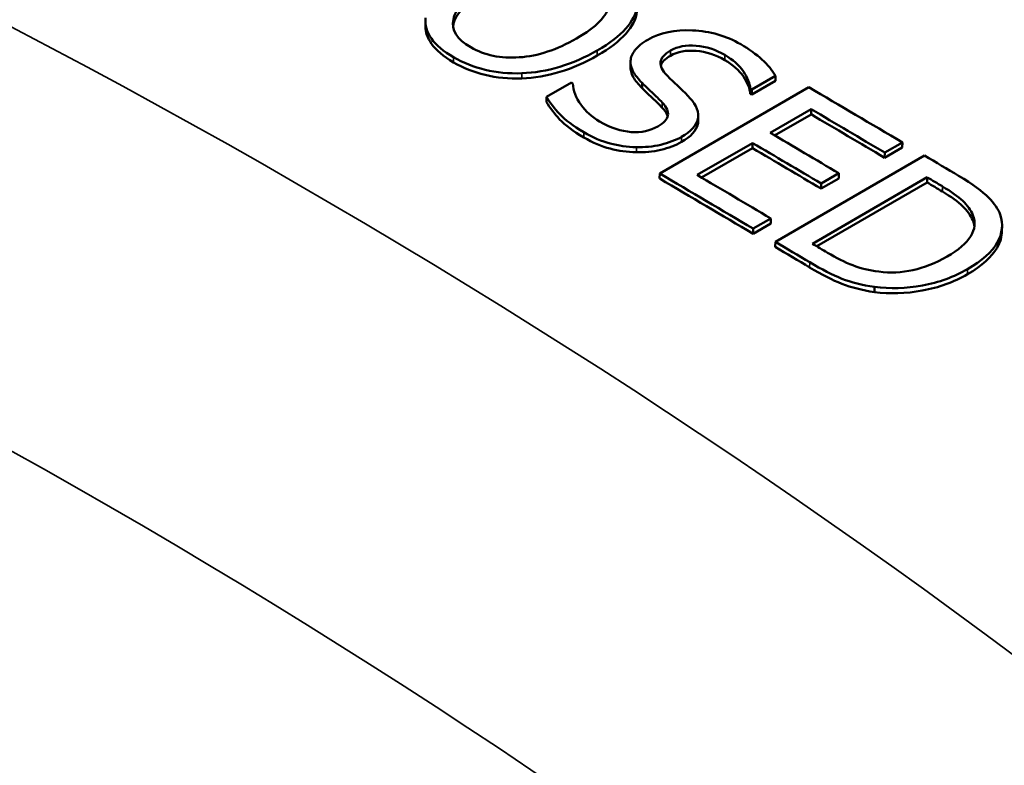
# Model space of a CAD drawing. Units: inches. Extents: x 0.1 to 21.9, y 0.1 to 16.9.
# Drawn here: x 18.1 to 18.4, y 14.7 to 14.9 of the extents above; entities that cross this region are included whole.
import ezdxf

# ---------------------------------------------------------------- set-up
doc = ezdxf.new("R2010")
doc.units = ezdxf.units.IN
doc.header["$MEASUREMENT"] = 0
doc.layers.add('Visible (ANSI)', color=7, linetype='Continuous', lineweight=50)
doc.layers.add('Visible Narrow (ANSI)', color=7, linetype='Continuous', lineweight=35)

msp = doc.modelspace()

# ---------------------------------------------------------------- linework, layer by layer
at = {"layer": 'Visible (ANSI)'}
for p, q in [((18.21433, 14.89346), (18.21432, 14.89469)), ((18.2629, 14.88403), (18.2629, 14.88489)), ((18.24299, 14.87671), (18.24889, 14.88012)), ((18.26562, 14.87883), (18.26563, 14.88005)), ((18.29722, 14.8805), (18.29161, 14.87726)), ((18.29723, 14.88172), (18.29162, 14.87848)), ((18.29722, 14.8805), (18.29723, 14.88172)), ((18.26981, 14.85859), (18.30517, 14.879)), ((18.29127, 14.87746), (18.29127, 14.87868)), ((18.29161, 14.87726), (18.29162, 14.87848)), ((18.24299, 14.87549), (18.24299, 14.87671)), ((18.30568, 14.87382), (18.296, 14.86823)), ((18.30567, 14.8726), (18.30568, 14.87382)), ((18.27895, 14.8723), (18.27895, 14.87108)), ((18.30567, 14.8726), (18.29704, 14.86762)), ((18.29182, 14.86581), (18.2787, 14.85824)), ((18.29181, 14.8646), (18.29182, 14.86581)), ((18.32729, 14.86595), (18.32311, 14.86353)), ((18.32728, 14.86473), (18.32729, 14.86595)), ((18.29181, 14.8646), (18.27974, 14.85763)), ((18.32728, 14.86473), (18.32309, 14.86231)), ((18.32309, 14.86231), (18.32311, 14.86353)), ((18.29721, 14.84241), (18.33256, 14.86282)), ((18.2698, 14.85737), (18.26981, 14.85859)), ((18.30597, 14.84196), (18.33319, 14.85768)), ((18.33318, 14.85646), (18.307, 14.84135)), ((18.31223, 14.85742), (18.30805, 14.855)), ((18.31225, 14.85864), (18.30807, 14.85622)), ((18.31223, 14.85742), (18.31225, 14.85864)), ((18.33318, 14.85646), (18.33319, 14.85768)), ((18.30805, 14.855), (18.30807, 14.85622)), ((18.29612, 14.84795), (18.29194, 14.84553)), ((18.2961, 14.84673), (18.29612, 14.84795)), ((18.34398, 14.84753), (18.34399, 14.84874)), ((18.2961, 14.84673), (18.29192, 14.84432)), ((18.29192, 14.84432), (18.29194, 14.84553)), ((18.35091, 14.84618), (18.35089, 14.84497)), ((18.29719, 14.84119), (18.29721, 14.84241)), ((18.32068, 14.83051), (18.3207, 14.83172))]:
    msp.add_line(p, q, dxfattribs=at)
for centre, major_axis, start_param, end_param in [((18.2361, 9.32391), (3.407, -5.9011), 2.353468, 2.353539), ((18.25615, 9.33549), (-3.407, 5.9011), 5.490427, 5.490498), ((18.25615, 9.33549), (-3.40625, 5.8998), 5.490427, 5.490498), ((18.26343, 9.3397), (3.407, -5.9011), 2.342941, 2.347532), ((18.25925, 9.33728), (-3.407, 5.9011), 5.484533, 5.488149), ((18.25925, 9.33728), (-3.40625, 5.8998), 5.484533, 5.488149), ((18.24956, 9.33169), (3.407, -5.9011), 2.343184, 2.346557), ((18.24538, 9.32927), (-3.407, 5.9011), 5.484777, 5.488149), ((18.24538, 9.32927), (-3.40625, 5.8998), 5.484777, 5.488149), ((18.26343, 9.3397), (3.407, -5.9011), 2.340175, 2.341847), ((18.22808, 9.31928), (-3.40625, 5.8998), 5.484533, 5.489125), ((18.22808, 9.31928), (-3.407, 5.9011), 5.484533, 5.489125), ((18.23226, 9.3217), (3.407, -5.9011), 2.342941, 2.346557), ((18.25936, 9.33735), (-3.40625, 5.8998), 5.48172, 5.482464), ((18.25936, 9.33735), (3.407, -5.9011), 2.340128, 2.340871), ((18.22808, 9.31928), (-3.40625, 5.8998), 5.48175, 5.483439), ((18.22808, 9.31928), (-3.407, 5.9011), 5.48175, 5.483439), ((18.23214, 9.32163), (-3.407, 5.9011), 5.48172, 5.482464)]:
    msp.add_ellipse(centre, major_axis=major_axis, ratio=0.57735, start_param=start_param, end_param=end_param, dxfattribs=at)
for points, knots in [([(19.58386, 14.53894), (19.50151, 14.56457), (19.42019, 14.59183), (19.26047, 14.64907), (19.18207, 14.67906), (19.02905, 14.74122), (18.95444, 14.7734), (18.8099, 14.83942), (18.73997, 14.87327), (18.60566, 14.94212), (18.54128, 14.97713), (18.41888, 15.0478), (18.36086, 15.08348), (18.25189, 15.15504), (18.20095, 15.19094), (18.10671, 15.26253), (18.06343, 15.29823), (17.98495, 15.36907), (17.94976, 15.4042), (17.88776, 15.47354), (17.86093, 15.50775), (17.8383, 15.54134)], [1.166917, 1.166917, 1.166917, 1.166917, 1.836841, 1.836841, 2.506765, 2.506765, 3.176688, 3.176688, 3.846612, 3.846612, 4.516536, 4.516536, 5.186459, 5.186459, 5.856383, 5.856383, 6.526306, 6.526306, 7.19623, 7.19623, 7.866154, 7.866154, 7.866154, 7.866154]), ([(18.22505, 14.88847), (18.22179, 14.89035), (18.22041, 14.89256), (18.22093, 14.8951), (18.22144, 14.89764), (18.22402, 14.90025), (18.22866, 14.90293)], [-2, -2, -2, -2, -1, -1, -1, 0, 0, 0, 0]), ([(18.22866, 14.9017), (18.22402, 14.89902), (18.22144, 14.89642), (18.22093, 14.89387), (18.2209, 14.89374), (18.22088, 14.8936), (18.22086, 14.89346)], [0, 0, 0, 0, 1, 1, 1, 1.054405, 1.054405, 1.054405, 1.054405]), ([(18.25792, 14.89841), (18.25765, 14.8972), (18.25687, 14.89593), (18.25557, 14.89459), (18.25427, 14.89326), (18.25246, 14.89192), (18.25013, 14.89057)], [-2, -2, -2, -2, -1, -1, -1, 0, 0, 0, 0]), ([(18.26442, 14.89684), (18.26419, 14.89516), (18.2633, 14.89345), (18.26176, 14.89169), (18.26021, 14.88994), (18.25797, 14.88821), (18.25502, 14.88651)], [0, 0, 0, 0, 1, 1, 1, 2, 2, 2, 2]), ([(18.26442, 14.89806), (18.26419, 14.89639), (18.26331, 14.89467), (18.26176, 14.89291), (18.26021, 14.89116), (18.25797, 14.88943), (18.25503, 14.88773)], [0, 0, 0, 0, 1, 1, 1, 2, 2, 2, 2]), ([(18.22096, 14.88614), (18.21857, 14.88751), (18.21682, 14.88898), (18.21573, 14.89055), (18.21463, 14.89211), (18.21417, 14.89375), (18.21436, 14.89547)], [0, 0, 0, 0, 1, 1, 1, 2, 2, 2, 2]), ([(18.22096, 14.88491), (18.21857, 14.88629), (18.21683, 14.88776), (18.21573, 14.88932), (18.2148, 14.89065), (18.21433, 14.89203), (18.21433, 14.89346)], [0, 0, 0, 0, 1, 1, 1, 1.847813, 1.847813, 1.847813, 1.847813]), ([(18.267, 14.89027), (18.26987, 14.89193), (18.27339, 14.89266), (18.27756, 14.89248), (18.28173, 14.8923), (18.28555, 14.89121), (18.28901, 14.88919)], [0, 0, 0, 0, 1, 1, 1, 2, 2, 2, 2]), ([(18.25013, 14.89057), (18.24548, 14.88789), (18.24096, 14.8864), (18.23656, 14.8861), (18.23216, 14.8858), (18.22832, 14.88659), (18.22505, 14.88847)], [-2, -2, -2, -2, -1, -1, -1, 0, 0, 0, 0]), ([(18.2629, 14.88525), (18.26296, 14.88613), (18.26331, 14.88698), (18.26396, 14.88782), (18.26461, 14.88866), (18.26563, 14.88948), (18.267, 14.89027)], [0, 0, 0, 0, 1, 1, 1, 2, 2, 2, 2]), ([(18.28901, 14.88919), (18.29099, 14.88803), (18.29267, 14.88683), (18.29404, 14.88557), (18.2954, 14.88432), (18.29647, 14.88303), (18.29723, 14.88172)], [0, 0, 0, 0, 1, 1, 1, 2, 2, 2, 2]), ([(18.25503, 14.88773), (18.25216, 14.88608), (18.2492, 14.88479), (18.24616, 14.88387), (18.24311, 14.88295), (18.24012, 14.88244), (18.23718, 14.88233)], [0, 0, 0, 0, 1, 1, 1, 2, 2, 2, 2]), ([(18.27239, 14.88771), (18.2709, 14.88685), (18.27011, 14.88593), (18.27001, 14.88495), (18.26992, 14.88398), (18.27041, 14.88294), (18.2715, 14.88184)], [0, 0, 0, 0, 1, 1, 1, 2, 2, 2, 2]), ([(18.28525, 14.88544), (18.28307, 14.88671), (18.2808, 14.88744), (18.27843, 14.88763), (18.27606, 14.88783), (18.27405, 14.88744), (18.27238, 14.88648)], [0, 0, 0, 0, 1, 1, 1, 2, 2, 2, 2]), ([(18.28525, 14.88666), (18.28308, 14.88793), (18.2808, 14.88866), (18.27843, 14.88885), (18.27607, 14.88905), (18.27405, 14.88867), (18.27239, 14.88771)], [0, 0, 0, 0, 1, 1, 1, 2, 2, 2, 2]), ([(18.23718, 14.88233), (18.23408, 14.88222), (18.23118, 14.8825), (18.22848, 14.88316), (18.22578, 14.88381), (18.22327, 14.88481), (18.22096, 14.88614)], [0, 0, 0, 0, 1, 1, 1, 2, 2, 2, 2]), ([(18.23717, 14.88111), (18.23408, 14.881), (18.23118, 14.88127), (18.22848, 14.88193), (18.22578, 14.88259), (18.22327, 14.88358), (18.22096, 14.88491)], [0, 0, 0, 0, 1, 1, 1, 2, 2, 2, 2]), ([(18.25502, 14.88651), (18.25216, 14.88486), (18.2492, 14.88357), (18.24616, 14.88265), (18.24311, 14.88173), (18.24012, 14.88122), (18.23717, 14.88111)], [0, 0, 0, 0, 1, 1, 1, 2, 2, 2, 2]), ([(18.26563, 14.88005), (18.26473, 14.88095), (18.26404, 14.88182), (18.26356, 14.88266), (18.26309, 14.8835), (18.26287, 14.88437), (18.2629, 14.88525)], [0, 0, 0, 0, 1, 1, 1, 2, 2, 2, 2]), ([(18.29127, 14.87868), (18.29118, 14.87993), (18.29063, 14.8813), (18.28964, 14.88277), (18.28865, 14.88423), (18.28718, 14.88553), (18.28525, 14.88666)], [0, 0, 0, 0, 1, 1, 1, 2, 2, 2, 2]), ([(18.29127, 14.87746), (18.29117, 14.87871), (18.29063, 14.88008), (18.28963, 14.88155), (18.28864, 14.88301), (18.28718, 14.88431), (18.28525, 14.88544)], [0, 0, 0, 0, 1, 1, 1, 2, 2, 2, 2]), ([(18.26562, 14.87883), (18.26473, 14.87973), (18.26404, 14.8806), (18.26356, 14.88144), (18.26308, 14.88228), (18.26286, 14.88314), (18.2629, 14.88403)], [0, 0, 0, 0, 1, 1, 1, 2, 2, 2, 2]), ([(18.24924, 14.87992), (18.24933, 14.87818), (18.24996, 14.87651), (18.25112, 14.87491), (18.25227, 14.87331), (18.25376, 14.87198), (18.25557, 14.87092)], [0, 0, 0, 0, 1, 1, 1, 2, 2, 2, 2]), ([(18.27041, 14.87539), (18.26963, 14.87621), (18.26889, 14.87694), (18.26819, 14.87759), (18.2675, 14.87824), (18.26664, 14.87906), (18.26563, 14.88005)], [0, 0, 0, 0, 1, 1, 1, 2, 2, 2, 2]), ([(18.2715, 14.88184), (18.27223, 14.88111), (18.27314, 14.88022), (18.27424, 14.87918), (18.27534, 14.87814), (18.27622, 14.87726), (18.27689, 14.87654)], [0, 0, 0, 0, 1, 1, 1, 2, 2, 2, 2]), ([(18.27041, 14.87417), (18.26962, 14.87499), (18.26888, 14.87572), (18.26819, 14.87637), (18.26749, 14.87702), (18.26664, 14.87784), (18.26562, 14.87883)], [0, 0, 0, 0, 1, 1, 1, 2, 2, 2, 2]), ([(18.25185, 14.86837), (18.24929, 14.86986), (18.24738, 14.87128), (18.24612, 14.87264), (18.24485, 14.87399), (18.24381, 14.87535), (18.24299, 14.87671)], [0, 0, 0, 0, 1, 1, 1, 2, 2, 2, 2]), ([(18.25184, 14.86715), (18.24928, 14.86864), (18.24737, 14.87006), (18.24611, 14.87141), (18.24485, 14.87277), (18.24381, 14.87412), (18.24299, 14.87549)], [0, 0, 0, 0, 1, 1, 1, 2, 2, 2, 2]), ([(18.26935, 14.86972), (18.27077, 14.87054), (18.27157, 14.8714), (18.27175, 14.87232), (18.27193, 14.87323), (18.27148, 14.87426), (18.27041, 14.87539)], [0, 0, 0, 0, 1, 1, 1, 2, 2, 2, 2]), ([(18.27689, 14.87654), (18.27857, 14.87469), (18.27922, 14.873), (18.27885, 14.87147), (18.27848, 14.86995), (18.2772, 14.86855), (18.275, 14.86728)], [0, 0, 0, 0, 1, 1, 1, 2, 2, 2, 2]), ([(18.25557, 14.87092), (18.25817, 14.8694), (18.26067, 14.86857), (18.26308, 14.86841), (18.26549, 14.86826), (18.26758, 14.8687), (18.26935, 14.86972)], [0, 0, 0, 0, 1, 1, 1, 2, 2, 2, 2]), ([(18.27895, 14.87108), (18.27894, 14.8708), (18.27891, 14.87052), (18.27884, 14.87025), (18.27847, 14.86873), (18.27719, 14.86733), (18.27499, 14.86606)], [0.823384, 0.823384, 0.823384, 0.823384, 1, 1, 1, 2, 2, 2, 2]), ([(18.26428, 14.86483), (18.26212, 14.86489), (18.26005, 14.86518), (18.25807, 14.8657), (18.25608, 14.86622), (18.25401, 14.86711), (18.25185, 14.86837)], [0, 0, 0, 0, 1, 1, 1, 2, 2, 2, 2]), ([(18.26428, 14.86361), (18.26212, 14.86367), (18.26005, 14.86396), (18.25806, 14.86448), (18.25607, 14.865), (18.254, 14.86589), (18.25184, 14.86715)], [0, 0, 0, 0, 1, 1, 1, 2, 2, 2, 2]), ([(18.275, 14.86728), (18.27361, 14.86648), (18.27196, 14.86585), (18.27006, 14.86541), (18.26816, 14.86497), (18.26623, 14.86478), (18.26428, 14.86483)], [0, 0, 0, 0, 1, 1, 1, 2, 2, 2, 2]), ([(18.27499, 14.86606), (18.2736, 14.86526), (18.27195, 14.86463), (18.27005, 14.86419), (18.26815, 14.86375), (18.26622, 14.86356), (18.26428, 14.86361)], [0, 0, 0, 0, 1, 1, 1, 2, 2, 2, 2]), ([(18.34061, 14.85803), (18.34394, 14.85605), (18.3463, 14.85435), (18.34769, 14.85293), (18.34908, 14.85151), (18.35001, 14.85015), (18.35047, 14.84884)], [0, 0, 0, 0, 1, 1, 1, 2, 2, 2, 2]), ([(18.34398, 14.84753), (18.34346, 14.84871), (18.34266, 14.84983), (18.34157, 14.85087), (18.34048, 14.85191), (18.33888, 14.85307), (18.33676, 14.85433)], [0, 0, 0, 0, 1, 1, 1, 2, 2, 2, 2]), ([(18.33677, 14.85554), (18.33889, 14.85428), (18.3405, 14.85313), (18.34159, 14.85208), (18.34268, 14.85104), (18.34348, 14.84993), (18.34399, 14.84874)], [-2, -2, -2, -2, -1, -1, -1, 0, 0, 0, 0]), ([(18.34399, 14.84874), (18.34468, 14.84705), (18.34452, 14.84538), (18.34349, 14.84374), (18.34247, 14.84209), (18.3406, 14.84048), (18.33789, 14.83892)], [-2, -2, -2, -2, -1, -1, -1, 0, 0, 0, 0]), ([(18.35047, 14.84884), (18.35123, 14.84661), (18.351, 14.8444), (18.34975, 14.84221), (18.34851, 14.84002), (18.34617, 14.83793), (18.34273, 14.83594)], [0, 0, 0, 0, 1, 1, 1, 2, 2, 2, 2]), ([(18.35089, 14.84497), (18.35086, 14.84363), (18.35048, 14.84231), (18.34973, 14.841), (18.34849, 14.83881), (18.34615, 14.83672), (18.34271, 14.83473)], [0.399296, 0.399296, 0.399296, 0.399296, 1, 1, 1, 2, 2, 2, 2]), ([(18.32168, 14.83535), (18.3195, 14.8356), (18.31745, 14.8361), (18.31554, 14.83685), (18.31363, 14.83759), (18.31164, 14.83859), (18.30956, 14.83983)], [-2, -2, -2, -2, -1, -1, -1, 0, 0, 0, 0]), ([(18.33789, 14.83892), (18.33514, 14.83733), (18.33244, 14.83625), (18.32978, 14.83569), (18.32713, 14.83512), (18.32443, 14.83501), (18.32168, 14.83535)], [-2, -2, -2, -2, -1, -1, -1, 0, 0, 0, 0]), ([(18.32068, 14.83051), (18.31776, 14.83093), (18.31519, 14.83159), (18.31296, 14.83247), (18.31074, 14.83335), (18.30819, 14.83464), (18.30533, 14.83635)], [0, 0, 0, 0, 1, 1, 1, 2, 2, 2, 2]), ([(18.3207, 14.83172), (18.31778, 14.83215), (18.3152, 14.8328), (18.31298, 14.83368), (18.31075, 14.83456), (18.30821, 14.83586), (18.30534, 14.83757)], [0, 0, 0, 0, 1, 1, 1, 2, 2, 2, 2]), ([(18.34273, 14.83594), (18.33951, 14.83408), (18.33594, 14.83279), (18.33203, 14.83208), (18.32813, 14.83136), (18.32435, 14.83125), (18.3207, 14.83172)], [0, 0, 0, 0, 1, 1, 1, 2, 2, 2, 2]), ([(18.34271, 14.83473), (18.33948, 14.83287), (18.33592, 14.83158), (18.33201, 14.83087), (18.32811, 14.83015), (18.32433, 14.83003), (18.32068, 14.83051)], [0, 0, 0, 0, 1, 1, 1, 2, 2, 2, 2])]:
    msp.add_open_spline(points, degree=3, knots=knots, dxfattribs=at)
for points in [[(18.27238, 14.88648), (18.27108, 14.88573), (18.27031, 14.88494), (18.27008, 14.8841)], [(18.2717, 14.87212), (18.27153, 14.87276), (18.2711, 14.87344), (18.27041, 14.87417)], [(18.34436, 14.84603), (18.34431, 14.84653), (18.34418, 14.84703), (18.34398, 14.84753)]]:
    msp.add_open_spline(points, degree=3, dxfattribs=at)
at = {"layer": 'Visible Narrow (ANSI)'}
for p, q in [((18.25502, 14.88651), (18.25503, 14.88773)), ((18.27238, 14.88648), (18.27239, 14.88771)), ((18.22096, 14.88491), (18.22096, 14.88614)), ((18.28525, 14.88544), (18.28525, 14.88666)), ((18.23717, 14.88111), (18.23718, 14.88233)), ((18.27041, 14.87417), (18.27041, 14.87539)), ((18.25184, 14.86715), (18.25185, 14.86837)), ((18.27499, 14.86606), (18.275, 14.86728)), ((18.26428, 14.86361), (18.26428, 14.86483)), ((18.33676, 14.85433), (18.33677, 14.85554)), ((18.30533, 14.83635), (18.30534, 14.83757)), ((18.34271, 14.83473), (18.34273, 14.83594))]:
    msp.add_line(p, q, dxfattribs=at)
for centre, major_axis, start_param, end_param in [((16.32773, 13.63141), (2.5625, 0), 0.285414, 1.285383), ((16.32773, 13.58037), (2.5, 0), 0.284406, 1.286391)]:
    msp.add_ellipse(centre, major_axis=major_axis, ratio=0.57735, start_param=start_param, end_param=end_param, dxfattribs=at)
for points, knots in [([(17.77889, 15.56035), (17.83436, 15.4795), (17.9105, 15.39776), (18.12532, 15.21299), (18.27501, 15.10972), (18.44905, 15.00924), (18.62308, 14.90877), (18.82129, 14.81117), (19.20567, 14.64999), (19.3862, 14.58355), (19.5719, 14.52515)], [-7.860259, -7.860259, -7.860259, -7.860259, -6.37397, -6.37397, -4.515744, -4.515744, -4.515744, -2.657519, -2.657519, -1.171229, -1.171229, -1.171229, -1.171229]), ([(18.85404, 14.1107), (18.79857, 14.24428), (18.72243, 14.37099), (18.50761, 14.63007), (18.35792, 14.75567), (18.18388, 14.85615), (18.00985, 14.95663), (17.81164, 15.03189), (17.42726, 15.11876), (17.24673, 15.14024), (17.06103, 15.14589)], [-7.683841, -7.683841, -7.683841, -7.683841, -6.19755, -6.19755, -4.339325, -4.339325, -4.339325, -2.481099, -2.481099, -0.994809, -0.994809, -0.994809, -0.994809]), ([(17.04921, 15.05644), (17.23025, 15.05206), (17.40615, 15.03207), (17.77943, 14.9492), (17.97136, 14.87679), (18.13969, 14.7796), (18.30802, 14.68242), (18.45259, 14.56054), (18.66002, 14.30814), (18.73344, 14.18419), (18.78656, 14.05338)], [0.98824, 0.98824, 0.98824, 0.98824, 2.481099, 2.481099, 4.339325, 4.339325, 4.339325, 6.19755, 6.19755, 7.69041, 7.69041, 7.69041, 7.69041])]:
    msp.add_open_spline(points, degree=3, knots=knots, dxfattribs=at)

doc.saveas('drawing.dxf')
